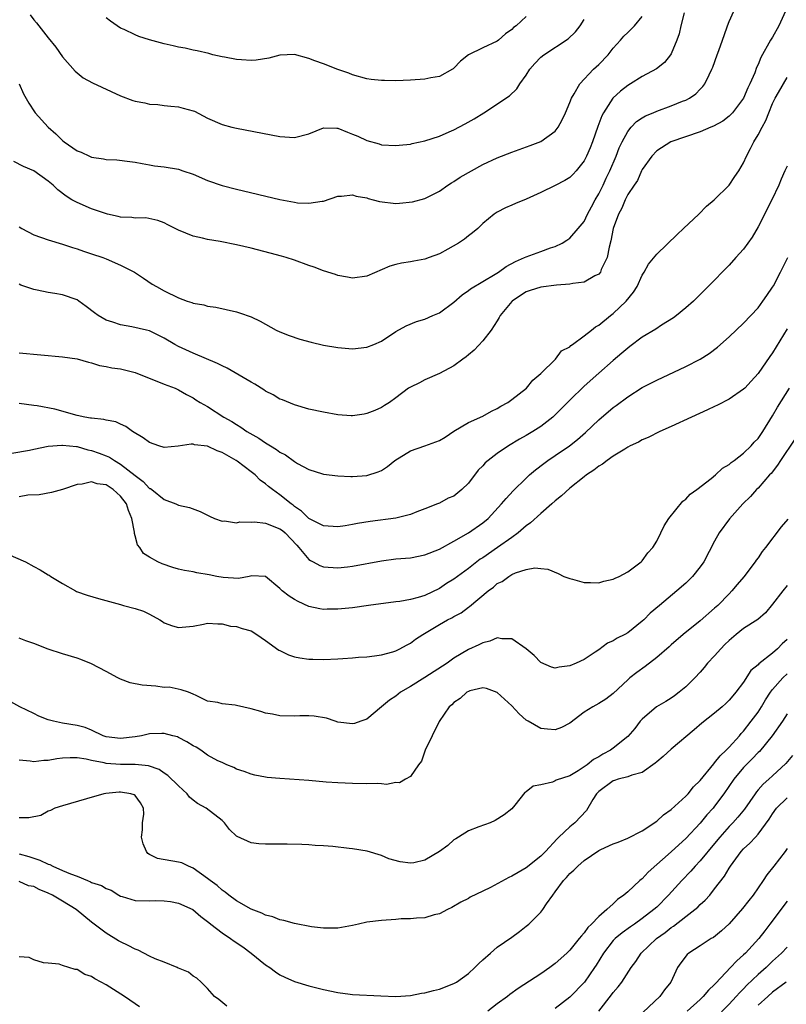
# Model space of a CAD drawing. Units: inches. Extents: x 2646000 to 2649000, y 1554000 to 1557000.
# Drawn here: x 2646093 to 2646199, y 1554544 to 1554680 of the extents above; entities that cross this region are included whole.
import ezdxf

# ---------------------------------------------------------------- set-up
doc = ezdxf.new("R2010")
doc.units = ezdxf.units.IN
doc.header["$MEASUREMENT"] = 0
doc.layers.add('LD26461554_2ft', color=241, linetype='Continuous')

msp = doc.modelspace()

# ---------------------------------------------------------------- linework, layer by layer
at = {"layer": 'LD26461554_2ft'}
for points, elevation in [([(2646093, 1554651.23), (2646093.37, 1554651), (2646095, 1554650.16), (2646097, 1554649.45), (2646099, 1554648.85), (2646100.38, 1554648.38), (2646101, 1554648.2), (2646101.88, 1554647.88), (2646103, 1554647.52), (2646104.56, 1554647), (2646105, 1554646.82), (2646107, 1554645.95), (2646108.91, 1554645), (2646110.15, 1554644.15), (2646111.36, 1554643.36), (2646111.94, 1554643), (2646113, 1554642.44), (2646115, 1554641.44), (2646116.19, 1554641), (2646116.81, 1554640.81), (2646117, 1554640.72), (2646118.48, 1554640.48), (2646119, 1554640.29), (2646120.15, 1554640.15), (2646123, 1554639.52), (2646123.4, 1554639.4), (2646125, 1554638.83), (2646126.25, 1554638.25), (2646127, 1554637.8), (2646128.48, 1554637), (2646129, 1554636.74), (2646130.25, 1554636.25), (2646131.75, 1554635.75), (2646133.31, 1554635.31), (2646135, 1554634.93), (2646137, 1554634.58), (2646139, 1554634.41), (2646141, 1554634.63), (2646141.97, 1554635), (2646143, 1554635.46), (2646145, 1554636.81), (2646146.41, 1554637.59), (2646147.83, 1554638.17), (2646149, 1554638.51), (2646150.09, 1554639), (2646151, 1554639.39), (2646153, 1554640.84), (2646154.15, 1554641.85), (2646155, 1554642.45), (2646155.3, 1554642.7), (2646157, 1554643.72), (2646158.72, 1554644.72), (2646159.15, 1554645), (2646160.22, 1554645.79), (2646161.52, 1554646.48), (2646162.75, 1554647), (2646163, 1554647.13), (2646165, 1554647.84), (2646166.36, 1554648.36), (2646167, 1554648.56), (2646167.93, 1554649), (2646168.59, 1554649.41), (2646169, 1554649.7), (2646170.17, 1554651), (2646171, 1554651.99), (2646171.45, 1554653), (2646172, 1554654), (2646172.51, 1554655), (2646173, 1554655.8), (2646173.6, 1554657), (2646174.04, 1554657.96), (2646174.55, 1554659), (2646175.41, 1554661), (2646175.84, 1554662.16), (2646176.24, 1554663), (2646177, 1554664.39), (2646177.49, 1554665), (2646178.21, 1554665.79), (2646179, 1554666.3), (2646179.44, 1554666.56), (2646180.51, 1554667), (2646181, 1554667.22), (2646183, 1554667.95), (2646184.58, 1554668.58), (2646185, 1554668.73), (2646185.53, 1554669), (2646186.41, 1554669.59), (2646187, 1554670.24), (2646187.39, 1554670.61), (2646187.66, 1554671), (2646188.22, 1554672.22), (2646188.62, 1554673), (2646188.73, 1554673.27), (2646189.34, 1554675), (2646189.58, 1554675.58), (2646190.07, 1554677), (2646190.7, 1554678.7), (2646190.78, 1554679), (2646191, 1554679.61), (2646191.67, 1554681)], 8206), ([(2646198.78, 1554681), (2646197.87, 1554679), (2646197, 1554677.45), (2646196.73, 1554677), (2646195.39, 1554674.61), (2646195, 1554673.67), (2646194.77, 1554673.23), (2646194.53, 1554672.53), (2646193.86, 1554671), (2646193.58, 1554670.42), (2646192.96, 1554669), (2646191.46, 1554667), (2646191.25, 1554666.75), (2646191, 1554666.53), (2646190.14, 1554665.86), (2646188.85, 1554665.15), (2646188.45, 1554665), (2646187, 1554664.38), (2646182.94, 1554663), (2646181, 1554661.72), (2646180.32, 1554661), (2646179, 1554659.17), (2646178.92, 1554659), (2646178.35, 1554657.65), (2646177.87, 1554657), (2646177, 1554655.7), (2646176.66, 1554655), (2646176.19, 1554653.81), (2646175.73, 1554653), (2646175, 1554651), (2646174.69, 1554649.31), (2646174.44, 1554648.44), (2646174.14, 1554647), (2646173.35, 1554645.35), (2646173.23, 1554645), (2646173, 1554644.72), (2646172.48, 1554644.48), (2646171, 1554643.63), (2646169.43, 1554643.43), (2646169, 1554643.32), (2646167.19, 1554643.19), (2646165, 1554642.92), (2646163.54, 1554642.46), (2646163, 1554642.27), (2646162.22, 1554641.78), (2646161.04, 1554641), (2646161, 1554640.96), (2646159.37, 1554639), (2646159.26, 1554638.74), (2646159, 1554638.29), (2646158.16, 1554637), (2646157, 1554635.5), (2646155.79, 1554634.21), (2646155, 1554633.6), (2646154.69, 1554633.31), (2646154.25, 1554633), (2646153, 1554632.07), (2646151, 1554631), (2646149, 1554630.11), (2646148.26, 1554629.74), (2646147, 1554629.14), (2646146.76, 1554629), (2646145, 1554627.64), (2646144.11, 1554627), (2646143.43, 1554626.57), (2646143, 1554626.33), (2646142.1, 1554625.9), (2646141, 1554625.47), (2646140.61, 1554625.39), (2646139, 1554625.15), (2646138.84, 1554625.16), (2646137, 1554625.3), (2646135, 1554625.66), (2646133, 1554626.1), (2646131, 1554626.66), (2646129.36, 1554627.36), (2646129, 1554627.48), (2646128.05, 1554628.05), (2646127, 1554628.58), (2646126.75, 1554628.75), (2646125.53, 1554629.53), (2646125, 1554629.8), (2646121.73, 1554631.73), (2646121, 1554632.05), (2646120.39, 1554632.39), (2646117, 1554633.81), (2646115.5, 1554634.5), (2646115, 1554634.72), (2646114.47, 1554635), (2646113, 1554635.87), (2646112.26, 1554636.26), (2646111, 1554636.88), (2646110.56, 1554637), (2646108.53, 1554637.47), (2646107, 1554637.71), (2646105.91, 1554638.09), (2646105, 1554638.35), (2646103.91, 1554639), (2646103.38, 1554639.38), (2646102.25, 1554640.25), (2646101.24, 1554641), (2646101, 1554641.16), (2646099, 1554641.87), (2646097.94, 1554642.06), (2646097, 1554642.18), (2646095.48, 1554642.52), (2646095, 1554642.58), (2646093.22, 1554643.22), (2646093, 1554643.35)], 8208), ([(2646184.8, 1554680.8), (2646184.34, 1554679), (2646184.1, 1554677.9), (2646183.77, 1554677), (2646183, 1554675.13), (2646182.92, 1554675), (2646182.08, 1554673.92), (2646180.95, 1554673.05), (2646179, 1554672.02), (2646177.39, 1554671), (2646177, 1554670.77), (2646176.01, 1554669.99), (2646174.96, 1554669), (2646173.67, 1554667), (2646173.43, 1554666.57), (2646172.89, 1554665.11), (2646172.14, 1554663), (2646171.82, 1554662.18), (2646171.32, 1554661), (2646171, 1554660.36), (2646169.89, 1554659), (2646169.46, 1554658.54), (2646169, 1554658.08), (2646168.33, 1554657.67), (2646167, 1554656.95), (2646165, 1554655.99), (2646163, 1554655.06), (2646161.52, 1554654.48), (2646161, 1554654.22), (2646160.12, 1554653.88), (2646159, 1554653.27), (2646158.58, 1554653), (2646157, 1554651.7), (2646156.29, 1554651), (2646155.58, 1554650.42), (2646155, 1554650.02), (2646154.46, 1554649.54), (2646153.65, 1554649), (2646152.17, 1554648.17), (2646151, 1554647.54), (2646149.58, 1554647), (2646149, 1554646.77), (2646147.48, 1554646.52), (2646147, 1554646.42), (2646145.77, 1554646.23), (2646145, 1554646.06), (2646144.18, 1554645.82), (2646141, 1554644.45), (2646139, 1554644.16), (2646138.3, 1554644.3), (2646137, 1554644.52), (2646136.65, 1554644.65), (2646135, 1554645.19), (2646133.7, 1554645.7), (2646133, 1554645.93), (2646131, 1554646.63), (2646129.87, 1554647), (2646129.2, 1554647.2), (2646127.63, 1554647.63), (2646125, 1554648.3), (2646123, 1554648.78), (2646120.76, 1554649.23), (2646119, 1554649.5), (2646118.3, 1554649.7), (2646117, 1554649.96), (2646115, 1554650.81), (2646113.53, 1554651.53), (2646113, 1554651.81), (2646112.14, 1554652.14), (2646110.48, 1554652.48), (2646109, 1554652.44), (2646108.53, 1554652.53), (2646107, 1554652.59), (2646106.68, 1554652.68), (2646105.18, 1554653), (2646104.93, 1554653.07), (2646103, 1554653.75), (2646101, 1554654.6), (2646100.28, 1554655), (2646099.49, 1554655.49), (2646098.34, 1554656.34), (2646097.69, 1554657), (2646097, 1554657.57), (2646095, 1554658.98), (2646093.59, 1554659.59), (2646092.27, 1554660.27)], 8204), ([(2646092.99, 1554671), (2646093.6, 1554669.6), (2646094.31, 1554668.31), (2646095.11, 1554667.11), (2646095.2, 1554667), (2646097.01, 1554665), (2646098.08, 1554664.08), (2646099, 1554663.17), (2646099.19, 1554663), (2646101, 1554661.74), (2646101.54, 1554661.54), (2646102.69, 1554661), (2646103, 1554660.88), (2646104.63, 1554660.63), (2646105, 1554660.56), (2646106.48, 1554660.48), (2646108.28, 1554660.28), (2646109, 1554660.17), (2646109.98, 1554659.98), (2646111, 1554659.83), (2646111.68, 1554659.69), (2646113, 1554659.55), (2646115, 1554659.19), (2646115.61, 1554659), (2646117, 1554658.5), (2646119, 1554657.65), (2646121, 1554656.98), (2646123, 1554656.45), (2646129, 1554655.01), (2646131, 1554654.64), (2646131.42, 1554654.58), (2646133, 1554654.5), (2646134.8, 1554654.8), (2646135, 1554654.81), (2646137, 1554655.47), (2646137.48, 1554655.48), (2646139, 1554655.67), (2646139.5, 1554655.5), (2646141, 1554655.24), (2646141.18, 1554655.18), (2646141.84, 1554655), (2646142.73, 1554654.73), (2646145, 1554654.48), (2646145.5, 1554654.5), (2646147.3, 1554654.7), (2646149, 1554655.17), (2646151, 1554656.19), (2646152.15, 1554657), (2646152.67, 1554657.33), (2646153, 1554657.49), (2646153.89, 1554658.11), (2646157, 1554659.84), (2646159, 1554660.76), (2646161, 1554661.55), (2646163.54, 1554662.46), (2646165, 1554663.03), (2646167, 1554664.48), (2646167.41, 1554665), (2646167.96, 1554666.04), (2646168.39, 1554667), (2646169, 1554668.4), (2646169.22, 1554669), (2646169.61, 1554669.61), (2646170.39, 1554671), (2646172.29, 1554673), (2646173, 1554673.68), (2646174.3, 1554675), (2646175, 1554675.9), (2646176.01, 1554677), (2646176.45, 1554677.55), (2646177, 1554678.1), (2646177.95, 1554679), (2646179, 1554680.29)], 8202), ([(2646094.5, 1554680.5), (2646095, 1554679.84), (2646095.41, 1554679.41), (2646097, 1554677.33), (2646098.05, 1554676.05), (2646099, 1554674.72), (2646100.73, 1554672.73), (2646101, 1554672.49), (2646101.83, 1554671.83), (2646103.12, 1554671.12), (2646107, 1554669.34), (2646108.68, 1554668.68), (2646109, 1554668.59), (2646110.35, 1554668.35), (2646111, 1554668.18), (2646112.13, 1554668.13), (2646113, 1554668), (2646113.92, 1554667.92), (2646115, 1554667.8), (2646115.65, 1554667.65), (2646117, 1554667.27), (2646117.2, 1554667.2), (2646119, 1554666.27), (2646121, 1554665.37), (2646122.34, 1554665), (2646123, 1554664.85), (2646129, 1554663.72), (2646131, 1554663.57), (2646133, 1554664.08), (2646135, 1554664.92), (2646136.86, 1554664.86), (2646137, 1554664.88), (2646138.3, 1554664.3), (2646139, 1554664.06), (2646139.75, 1554663.75), (2646141, 1554663.15), (2646142.69, 1554662.69), (2646143, 1554662.58), (2646145, 1554662.46), (2646145.47, 1554662.53), (2646147, 1554662.68), (2646147.25, 1554662.75), (2646149, 1554663.12), (2646151, 1554663.76), (2646152.35, 1554664.35), (2646153, 1554664.64), (2646154.54, 1554665.46), (2646155.82, 1554666.18), (2646157.13, 1554667), (2646160.67, 1554669.33), (2646161.7, 1554670.3), (2646162.11, 1554671), (2646163, 1554672.21), (2646163.49, 1554673), (2646164.2, 1554673.8), (2646165, 1554674.65), (2646165.43, 1554675), (2646168.79, 1554677.21), (2646169.81, 1554678.19), (2646170.45, 1554679), (2646171, 1554679.85)], 8200), ([(2646163, 1554680.29), (2646161.61, 1554679), (2646161.24, 1554678.76), (2646161, 1554678.49), (2646160.11, 1554677.89), (2646159.14, 1554677), (2646159, 1554676.9), (2646157, 1554675.96), (2646155.01, 1554674.99), (2646153.9, 1554674.1), (2646153, 1554673.14), (2646152.92, 1554673.08), (2646152.81, 1554673), (2646151, 1554672.02), (2646149.8, 1554671.8), (2646149, 1554671.63), (2646147, 1554671.5), (2646145, 1554671.42), (2646143.43, 1554671.43), (2646143, 1554671.45), (2646141.59, 1554671.59), (2646141, 1554671.69), (2646139, 1554672.24), (2646138.48, 1554672.48), (2646137, 1554672.95), (2646135, 1554673.75), (2646133.82, 1554674.18), (2646133, 1554674.51), (2646131, 1554675.04), (2646129, 1554674.94), (2646127.46, 1554674.54), (2646125.72, 1554674.28), (2646125, 1554674.22), (2646123.7, 1554674.3), (2646123, 1554674.33), (2646121.35, 1554674.65), (2646121, 1554674.7), (2646119.73, 1554675), (2646119.16, 1554675.16), (2646117.56, 1554675.56), (2646117, 1554675.65), (2646115.91, 1554675.91), (2646115, 1554676.06), (2646114.26, 1554676.26), (2646113, 1554676.52), (2646111, 1554677.08), (2646109.53, 1554677.53), (2646109, 1554677.77), (2646107.51, 1554678.49), (2646107, 1554678.69), (2646106.52, 1554679), (2646105.62, 1554679.62), (2646105, 1554680.12)], 8198), ([(2646093, 1554633.84), (2646099, 1554633.31), (2646101, 1554633.01), (2646102.55, 1554632.55), (2646103, 1554632.46), (2646104.1, 1554632.1), (2646105, 1554631.99), (2646105.79, 1554631.79), (2646107, 1554631.65), (2646109, 1554631.14), (2646113, 1554629.55), (2646114.53, 1554629), (2646115, 1554628.77), (2646116.09, 1554628.09), (2646117, 1554627.65), (2646117.38, 1554627.38), (2646118, 1554627), (2646119, 1554626.44), (2646121.25, 1554625), (2646122.37, 1554624.37), (2646123, 1554623.95), (2646123.6, 1554623.6), (2646124.44, 1554623), (2646126.08, 1554622.08), (2646127, 1554621.45), (2646127.69, 1554621), (2646128.51, 1554620.51), (2646129, 1554620.15), (2646129.76, 1554619.76), (2646131, 1554618.84), (2646131.4, 1554618.6), (2646133, 1554617.75), (2646134.85, 1554617.15), (2646135, 1554617.12), (2646137, 1554616.88), (2646138.79, 1554616.79), (2646139, 1554616.8), (2646141, 1554616.94), (2646142.56, 1554617.44), (2646143, 1554617.61), (2646143.83, 1554618.17), (2646144.84, 1554619), (2646147, 1554620.35), (2646149, 1554621), (2646151, 1554621.74), (2646151.8, 1554622.2), (2646153, 1554623.03), (2646155, 1554624.23), (2646157, 1554625.13), (2646158.21, 1554625.79), (2646159, 1554626.18), (2646159.5, 1554626.5), (2646160.43, 1554627), (2646161, 1554627.4), (2646163.01, 1554629), (2646163.92, 1554630.08), (2646164.99, 1554631), (2646167.01, 1554633), (2646167.87, 1554634.13), (2646169, 1554634.68), (2646169.15, 1554634.85), (2646169.38, 1554635), (2646171, 1554636.22), (2646171.98, 1554637), (2646172.53, 1554637.47), (2646173, 1554637.69), (2646174.62, 1554639), (2646175, 1554639.29), (2646176.78, 1554641), (2646177.78, 1554642.22), (2646178.29, 1554643), (2646179, 1554644.59), (2646179.26, 1554645), (2646179.88, 1554646.12), (2646181, 1554647.49), (2646183.82, 1554650.18), (2646184.72, 1554651), (2646186.82, 1554653), (2646187.88, 1554654.12), (2646188.93, 1554655), (2646191, 1554657.02), (2646191.79, 1554658.21), (2646192.35, 1554659), (2646193, 1554660.08), (2646193.38, 1554661), (2646193.94, 1554662.06), (2646194.39, 1554663), (2646195, 1554663.97), (2646195.55, 1554665), (2646196.08, 1554665.92), (2646196.47, 1554667), (2646197, 1554668.26), (2646197.36, 1554669), (2646197.8, 1554669.8), (2646199, 1554671.87)], 8210), ([(2646199, 1554659.64), (2646198.7, 1554659), (2646198.17, 1554657.83), (2646197.84, 1554657), (2646196.91, 1554655), (2646195, 1554651.27), (2646194.16, 1554649.84), (2646193, 1554648.19), (2646191.94, 1554647), (2646191, 1554645.98), (2646188.09, 1554643), (2646186.06, 1554641), (2646185, 1554640.05), (2646183.73, 1554639), (2646183.32, 1554638.68), (2646181.67, 1554637.67), (2646180.86, 1554637.14), (2646179, 1554636), (2646177.29, 1554634.71), (2646177, 1554634.52), (2646176.19, 1554633.81), (2646175, 1554632.82), (2646173, 1554631.06), (2646171, 1554629.26), (2646169, 1554627.33), (2646167, 1554625.3), (2646166.68, 1554625), (2646165, 1554623.71), (2646163.91, 1554623), (2646163, 1554622.46), (2646162.07, 1554621.93), (2646160.53, 1554621), (2646159, 1554619.95), (2646157.72, 1554619), (2646157.34, 1554618.66), (2646157, 1554618.28), (2646156.34, 1554617.66), (2646155, 1554615.89), (2646154.11, 1554615), (2646153, 1554614.09), (2646152.22, 1554613.78), (2646151, 1554613.11), (2646150.76, 1554613), (2646149, 1554612.31), (2646147.91, 1554611.91), (2646147, 1554611.54), (2646145, 1554611.04), (2646141.44, 1554610.56), (2646139.72, 1554610.28), (2646139, 1554610.14), (2646138, 1554610), (2646137, 1554609.84), (2646135, 1554609.98), (2646133, 1554611), (2646131.98, 1554611.98), (2646131, 1554612.65), (2646130.81, 1554612.81), (2646130.52, 1554613), (2646129, 1554614.26), (2646127.95, 1554615), (2646127.41, 1554615.41), (2646127, 1554615.77), (2646126.28, 1554616.28), (2646125.59, 1554617), (2646125, 1554617.43), (2646123.1, 1554618.9), (2646122.97, 1554619), (2646121, 1554620.12), (2646120.35, 1554620.35), (2646119, 1554620.96), (2646117.18, 1554621.18), (2646117, 1554621.23), (2646116.76, 1554621.24), (2646114.95, 1554620.96), (2646113, 1554620.79), (2646112.28, 1554621), (2646111, 1554621.46), (2646110.12, 1554622.12), (2646108.62, 1554623), (2646107.7, 1554623.7), (2646107, 1554624.01), (2646106.34, 1554624.34), (2646105, 1554624.55), (2646104.67, 1554624.67), (2646103, 1554624.82), (2646102.86, 1554624.86), (2646102.08, 1554625), (2646101, 1554625.23), (2646097.93, 1554626.07), (2646095.46, 1554626.54), (2646095, 1554626.57), (2646093, 1554626.86)], 8212), ([(2646091.99, 1554619.99), (2646094.4, 1554620.4), (2646095, 1554620.54), (2646097, 1554620.96), (2646098.87, 1554621.13), (2646099, 1554621.13), (2646100.91, 1554620.91), (2646101, 1554620.91), (2646102.48, 1554620.48), (2646103, 1554620.39), (2646104.02, 1554620.02), (2646105, 1554619.64), (2646105.45, 1554619.45), (2646106.14, 1554619), (2646107, 1554618.51), (2646109, 1554616.92), (2646110.12, 1554616.12), (2646111, 1554615.15), (2646111.11, 1554615.11), (2646111.29, 1554615), (2646113, 1554613.63), (2646114.63, 1554613), (2646115, 1554612.83), (2646116.5, 1554612.5), (2646117.97, 1554611.97), (2646119, 1554611.46), (2646119.29, 1554611.29), (2646119.94, 1554611), (2646121, 1554610.63), (2646121.33, 1554610.67), (2646123, 1554610.39), (2646123.46, 1554610.54), (2646125, 1554610.47), (2646125.48, 1554610.52), (2646127, 1554610.36), (2646129, 1554609.58), (2646129.35, 1554609.34), (2646129.73, 1554609), (2646131.32, 1554607.32), (2646131.61, 1554607), (2646133, 1554605.32), (2646133.19, 1554605.19), (2646133.58, 1554605), (2646134.5, 1554604.5), (2646135, 1554604.32), (2646137, 1554604.16), (2646138.34, 1554604.34), (2646139, 1554604.41), (2646143, 1554605.15), (2646145, 1554605.4), (2646147, 1554605.58), (2646149, 1554605.96), (2646151, 1554606.76), (2646153, 1554607.84), (2646155.03, 1554609), (2646157, 1554610.38), (2646157.75, 1554611), (2646159.59, 1554613), (2646160.23, 1554613.77), (2646161.19, 1554614.81), (2646163, 1554616.58), (2646163.45, 1554617), (2646164.29, 1554617.71), (2646165.41, 1554618.59), (2646165.96, 1554619), (2646167, 1554619.68), (2646168.96, 1554621.04), (2646170.09, 1554621.91), (2646171.15, 1554622.85), (2646173, 1554624.59), (2646175, 1554626.3), (2646175.41, 1554626.59), (2646177, 1554627.8), (2646179, 1554629.06), (2646180.29, 1554629.71), (2646181, 1554630.1), (2646185, 1554631.96), (2646187, 1554632.99), (2646188.23, 1554633.77), (2646189.37, 1554634.63), (2646191, 1554636.05), (2646193, 1554637.94), (2646195, 1554640.08), (2646195.67, 1554641), (2646196.21, 1554641.79), (2646197, 1554642.91), (2646197.11, 1554643.11), (2646198.1, 1554645), (2646199.09, 1554647)], 8214), ([(2646199, 1554637.16), (2646197, 1554633.88), (2646196.63, 1554633.37), (2646195, 1554631), (2646194.05, 1554629.95), (2646193.16, 1554629), (2646193, 1554628.84), (2646191, 1554627.46), (2646189.38, 1554626.62), (2646189, 1554626.45), (2646188.02, 1554625.98), (2646185.81, 1554625), (2646183, 1554623.7), (2646181.43, 1554623), (2646179.82, 1554622.18), (2646179, 1554621.84), (2646178.47, 1554621.53), (2646177.35, 1554621), (2646177, 1554620.82), (2646176.58, 1554620.58), (2646175, 1554619.59), (2646174.18, 1554619), (2646173.53, 1554618.47), (2646173, 1554618.21), (2646172.33, 1554617.67), (2646171.33, 1554617), (2646171, 1554616.76), (2646169, 1554615.16), (2646167.86, 1554614.14), (2646167, 1554613.43), (2646166.53, 1554613), (2646165, 1554611.67), (2646163.6, 1554610.4), (2646163, 1554609.96), (2646161.87, 1554609), (2646161, 1554608.37), (2646159.02, 1554606.98), (2646157, 1554605.58), (2646156.64, 1554605.36), (2646155, 1554604.09), (2646153.49, 1554603), (2646153, 1554602.63), (2646151.99, 1554602.01), (2646151, 1554601.34), (2646149, 1554600.38), (2646148.09, 1554600.09), (2646147, 1554599.8), (2646145.55, 1554599.55), (2646145, 1554599.48), (2646141.23, 1554599), (2646139, 1554598.68), (2646137, 1554598.46), (2646135.53, 1554598.47), (2646135, 1554598.45), (2646134.52, 1554598.52), (2646133, 1554598.86), (2646131.51, 1554599.51), (2646131, 1554599.8), (2646130.27, 1554600.27), (2646129.32, 1554601), (2646129, 1554601.32), (2646127, 1554603), (2646125.09, 1554603.09), (2646124.73, 1554603), (2646123.28, 1554602.72), (2646121.16, 1554602.84), (2646120.26, 1554603), (2646119.22, 1554603.22), (2646117.51, 1554603.51), (2646117, 1554603.62), (2646115.82, 1554603.82), (2646115, 1554603.99), (2646114.23, 1554604.23), (2646112.72, 1554604.72), (2646112.13, 1554605), (2646111, 1554605.65), (2646110.17, 1554606.17), (2646109.63, 1554607), (2646109.35, 1554607.35), (2646109, 1554608.61), (2646108.9, 1554608.9), (2646108.9, 1554609.1), (2646108.53, 1554611), (2646108.09, 1554612.09), (2646107.8, 1554613), (2646107, 1554614.07), (2646105.95, 1554615), (2646105, 1554615.63), (2646103.77, 1554615.77), (2646103, 1554616.07), (2646101.71, 1554615.71), (2646101, 1554615.7), (2646099, 1554614.98), (2646097.44, 1554614.56), (2646095.75, 1554614.25), (2646094.2, 1554614.2), (2646093, 1554613.97)], 8216), ([(2646089.27, 1554607), (2646093.85, 1554605), (2646095, 1554604.36), (2646095.9, 1554603.9), (2646097, 1554603.22), (2646097.15, 1554603.15), (2646097.35, 1554603), (2646099, 1554602.01), (2646100.75, 1554601), (2646100.92, 1554600.92), (2646102.4, 1554600.4), (2646103.93, 1554599.93), (2646107, 1554599.1), (2646107.41, 1554599), (2646109, 1554598.55), (2646110.18, 1554598.18), (2646111, 1554597.78), (2646112.4, 1554597), (2646112.77, 1554596.77), (2646113, 1554596.61), (2646114.17, 1554596.17), (2646115, 1554595.94), (2646117, 1554596.15), (2646118.42, 1554596.42), (2646119, 1554596.52), (2646120.43, 1554596.43), (2646121, 1554596.43), (2646122.15, 1554596.15), (2646123, 1554596.08), (2646123.8, 1554595.8), (2646125, 1554595.48), (2646125.8, 1554595), (2646127, 1554594.16), (2646128.83, 1554592.83), (2646129, 1554592.76), (2646130.17, 1554592.17), (2646131, 1554591.91), (2646131.75, 1554591.75), (2646133, 1554591.57), (2646133.55, 1554591.55), (2646135, 1554591.53), (2646137, 1554591.62), (2646137.68, 1554591.68), (2646139, 1554591.77), (2646139.85, 1554591.85), (2646141, 1554591.91), (2646142.05, 1554592.05), (2646143, 1554592.15), (2646144.58, 1554592.58), (2646145, 1554592.71), (2646145.55, 1554593), (2646146.48, 1554593.52), (2646147, 1554593.76), (2646147.69, 1554594.31), (2646148.71, 1554595), (2646149.39, 1554595.39), (2646151, 1554596.37), (2646152.13, 1554597), (2646152.71, 1554597.29), (2646153, 1554597.47), (2646154.01, 1554597.99), (2646155, 1554598.75), (2646155.16, 1554598.84), (2646157.74, 1554601), (2646158.48, 1554601.52), (2646159, 1554602.02), (2646159.69, 1554602.31), (2646160.57, 1554603), (2646161, 1554603.26), (2646161.51, 1554603.51), (2646163, 1554603.93), (2646164.2, 1554604.2), (2646165, 1554604.1), (2646165.98, 1554603.98), (2646167.41, 1554603.41), (2646168.16, 1554603), (2646169, 1554602.69), (2646169.4, 1554602.6), (2646171, 1554602.15), (2646171.84, 1554602.16), (2646173, 1554602.13), (2646173.68, 1554602.32), (2646175, 1554602.62), (2646175.25, 1554602.75), (2646175.83, 1554603), (2646177, 1554603.63), (2646178.84, 1554605), (2646179, 1554605.16), (2646179.77, 1554606.23), (2646180.48, 1554607), (2646181, 1554607.84), (2646181.58, 1554609), (2646182.03, 1554609.97), (2646182.69, 1554611), (2646184.6, 1554613.4), (2646185, 1554613.66), (2646185.64, 1554614.36), (2646186.53, 1554615), (2646188.53, 1554616.53), (2646189.11, 1554617), (2646190.06, 1554617.94), (2646191, 1554618.46), (2646191.28, 1554618.72), (2646191.69, 1554619), (2646193, 1554620.01), (2646194.04, 1554621), (2646194.47, 1554621.53), (2646195, 1554622.03), (2646195.65, 1554623), (2646197, 1554625.17), (2646197.66, 1554626.34), (2646199.34, 1554629)], 8218), ([(2646200.07, 1554621.93), (2646198.07, 1554619), (2646197.67, 1554618.33), (2646196.79, 1554617.21), (2646196.57, 1554617), (2646195, 1554615.2), (2646194.79, 1554615), (2646193.96, 1554614.04), (2646192.9, 1554613), (2646191.07, 1554610.93), (2646189.64, 1554609), (2646189, 1554607.86), (2646187.51, 1554605), (2646187, 1554604.32), (2646185.94, 1554603), (2646185.47, 1554602.53), (2646185, 1554602.08), (2646183.78, 1554601), (2646181.39, 1554599), (2646180.1, 1554597.9), (2646179.22, 1554597), (2646179, 1554596.8), (2646177, 1554595.23), (2646176.61, 1554595), (2646175.54, 1554594.46), (2646175, 1554594.1), (2646174.23, 1554593.77), (2646173, 1554592.85), (2646172.52, 1554592.52), (2646171, 1554591.54), (2646169.87, 1554591), (2646169, 1554590.63), (2646167.52, 1554590.48), (2646167, 1554590.32), (2646166.46, 1554590.46), (2646165, 1554591.11), (2646164.07, 1554592.07), (2646162.99, 1554592.99), (2646161, 1554594.37), (2646159.63, 1554594.37), (2646159, 1554594.5), (2646157.96, 1554594.04), (2646157, 1554593.83), (2646156.46, 1554593.54), (2646155, 1554592.89), (2646153, 1554591.69), (2646152.09, 1554591), (2646149, 1554589.02), (2646147, 1554587.79), (2646145.64, 1554587), (2646145, 1554586.48), (2646144.11, 1554585.89), (2646143.01, 1554585), (2646141, 1554583.31), (2646140.17, 1554583), (2646139.3, 1554582.7), (2646139, 1554582.64), (2646137, 1554582.89), (2646136.61, 1554583), (2646135.41, 1554583.41), (2646133.7, 1554583.7), (2646133, 1554583.74), (2646131.74, 1554583.74), (2646131, 1554583.72), (2646129, 1554583.77), (2646127.97, 1554583.97), (2646127, 1554584.13), (2646126.35, 1554584.35), (2646125, 1554584.7), (2646123, 1554585.16), (2646122.8, 1554585.2), (2646121, 1554585.39), (2646120.41, 1554585.59), (2646119, 1554585.77), (2646117.43, 1554586.57), (2646117, 1554586.75), (2646116.36, 1554587), (2646115.35, 1554587.35), (2646113.71, 1554587.71), (2646113, 1554587.68), (2646111.84, 1554587.84), (2646109.97, 1554587.97), (2646108.31, 1554588.31), (2646107, 1554588.79), (2646106.6, 1554589), (2646105, 1554589.89), (2646103, 1554590.94), (2646101.53, 1554591.53), (2646101, 1554591.71), (2646099, 1554592.3), (2646097, 1554592.96), (2646095, 1554593.75), (2646093.91, 1554594.09), (2646093, 1554594.45)], 8220), ([(2646199.08, 1554610.92), (2646198.17, 1554609.82), (2646196.02, 1554607), (2646195.58, 1554606.42), (2646195, 1554605.58), (2646194.75, 1554605.25), (2646194.58, 1554605), (2646193.04, 1554602.96), (2646192.13, 1554601.87), (2646191.39, 1554601), (2646191, 1554600.58), (2646189.42, 1554599), (2646189, 1554598.61), (2646187, 1554596.87), (2646184.67, 1554595), (2646183, 1554593.55), (2646182.72, 1554593.28), (2646181, 1554591.78), (2646179.42, 1554590.58), (2646178.25, 1554589.75), (2646177.31, 1554589), (2646177, 1554588.74), (2646175, 1554586.85), (2646173.96, 1554586.04), (2646173, 1554585.43), (2646172.2, 1554585), (2646171, 1554584.25), (2646169, 1554582.74), (2646167.86, 1554582.14), (2646167, 1554581.83), (2646165.93, 1554581.93), (2646165, 1554582), (2646163.27, 1554583), (2646163, 1554583.17), (2646162.02, 1554584.02), (2646161, 1554585.11), (2646159, 1554586.98), (2646157.52, 1554587.52), (2646157, 1554587.61), (2646155.19, 1554587.19), (2646155, 1554587.12), (2646154.78, 1554587), (2646153.85, 1554586.15), (2646153, 1554585.57), (2646152.72, 1554585.28), (2646152.36, 1554585), (2646150.97, 1554582.97), (2646149.02, 1554579.02), (2646148.52, 1554577.48), (2646148.1, 1554577), (2646147, 1554575.39), (2646146.32, 1554575), (2646145.51, 1554574.49), (2646145, 1554574.57), (2646143.71, 1554574.29), (2646143, 1554574.38), (2646142.4, 1554574.4), (2646141, 1554574.35), (2646139, 1554574.39), (2646137, 1554574.5), (2646135.39, 1554574.61), (2646133, 1554574.81), (2646129, 1554575.09), (2646127.24, 1554575.24), (2646127, 1554575.28), (2646125.55, 1554575.55), (2646125, 1554575.69), (2646124.06, 1554576.06), (2646123, 1554576.41), (2646122.63, 1554576.63), (2646121.68, 1554577), (2646121, 1554577.29), (2646120.44, 1554577.56), (2646119, 1554578.33), (2646118.09, 1554579), (2646117.41, 1554579.41), (2646117, 1554579.6), (2646116.14, 1554580.14), (2646115, 1554580.75), (2646114.83, 1554580.83), (2646114.23, 1554581), (2646113, 1554581.32), (2646112.67, 1554581.33), (2646111, 1554581.27), (2646109.87, 1554581), (2646109, 1554580.83), (2646107, 1554580.61), (2646105, 1554580.87), (2646104.6, 1554581), (2646103, 1554581.75), (2646102.12, 1554582.12), (2646101, 1554582.41), (2646099, 1554582.76), (2646097.74, 1554583), (2646097, 1554583.21), (2646095.72, 1554583.72), (2646095, 1554584.05), (2646093.09, 1554585), (2646091, 1554586.15)], 8222), ([(2646199, 1554601.73), (2646198.4, 1554601), (2646197, 1554599.16), (2646196.01, 1554597.99), (2646194.97, 1554597.03), (2646193, 1554595.8), (2646191.97, 1554595), (2646191, 1554594.17), (2646190.41, 1554593.59), (2646189.85, 1554593), (2646189, 1554592.01), (2646188.03, 1554591), (2646187.57, 1554590.43), (2646187, 1554589.78), (2646186.25, 1554589), (2646185, 1554587.75), (2646184.12, 1554587), (2646183.48, 1554586.52), (2646183, 1554586.18), (2646182.27, 1554585.73), (2646180.99, 1554585), (2646179, 1554583.31), (2646178.73, 1554583), (2646177.98, 1554582.02), (2646177, 1554580.91), (2646175, 1554579.29), (2646174.6, 1554579), (2646173.55, 1554578.45), (2646173, 1554578.11), (2646172.28, 1554577.72), (2646171.42, 1554577), (2646171, 1554576.7), (2646170.15, 1554576.15), (2646169, 1554575.48), (2646167.14, 1554574.86), (2646167, 1554574.78), (2646166.61, 1554574.61), (2646165, 1554574.23), (2646163.95, 1554574.05), (2646163, 1554573.24), (2646162.82, 1554573.18), (2646161.44, 1554571.44), (2646161, 1554570.92), (2646159.93, 1554570.07), (2646158.72, 1554569.29), (2646158.02, 1554569), (2646156.45, 1554568.45), (2646155, 1554567.89), (2646153.65, 1554567), (2646153.25, 1554566.75), (2646153, 1554566.63), (2646152.15, 1554565.85), (2646151.01, 1554565), (2646149, 1554563.82), (2646147.48, 1554563.48), (2646147, 1554563.4), (2646145.58, 1554563.58), (2646144.03, 1554564.03), (2646143, 1554564.45), (2646141.05, 1554565.05), (2646139, 1554565.39), (2646138.55, 1554565.45), (2646136.3, 1554565.7), (2646135, 1554565.8), (2646133.85, 1554565.85), (2646133, 1554565.93), (2646132.01, 1554565.99), (2646129.97, 1554566.03), (2646127, 1554566.05), (2646126.09, 1554566.09), (2646125, 1554566.23), (2646123.07, 1554567.07), (2646123, 1554567.13), (2646122.04, 1554568.04), (2646121.33, 1554569), (2646121, 1554569.29), (2646118.81, 1554571), (2646117.63, 1554571.63), (2646117, 1554572.13), (2646116.52, 1554572.52), (2646116.2, 1554573), (2646115, 1554574.07), (2646113.53, 1554575.53), (2646113, 1554575.85), (2646112.32, 1554576.32), (2646110.83, 1554576.83), (2646109, 1554577.02), (2646107, 1554577.04), (2646105, 1554577.19), (2646104.74, 1554577.26), (2646103, 1554577.58), (2646102.23, 1554577.77), (2646101, 1554577.94), (2646100.03, 1554577.97), (2646099, 1554577.9), (2646098.18, 1554577.82), (2646097, 1554577.59), (2646096.41, 1554577.59), (2646095, 1554577.38), (2646094.53, 1554577.47), (2646093, 1554577.61)], 8224), ([(2646199, 1554594.3), (2646198.33, 1554593.67), (2646197.68, 1554593), (2646197, 1554592.4), (2646195.09, 1554590.91), (2646195, 1554590.8), (2646194, 1554590), (2646193, 1554588.42), (2646191.94, 1554587), (2646191.49, 1554586.51), (2646191, 1554585.89), (2646190.55, 1554585.45), (2646190.05, 1554585), (2646189, 1554584.13), (2646187.24, 1554582.76), (2646186.19, 1554581.81), (2646183, 1554579.16), (2646181.88, 1554578.12), (2646181, 1554577.42), (2646180.79, 1554577.21), (2646179, 1554575.93), (2646177.55, 1554575.55), (2646177, 1554575.31), (2646175.68, 1554575), (2646175.17, 1554574.83), (2646175, 1554574.8), (2646173, 1554573.3), (2646172.71, 1554573), (2646172.18, 1554572.18), (2646171.31, 1554570.69), (2646169.68, 1554569), (2646169, 1554568.44), (2646167.51, 1554567), (2646167.24, 1554566.76), (2646165.63, 1554565), (2646165, 1554564.36), (2646163, 1554562.75), (2646161.86, 1554562.14), (2646161, 1554561.6), (2646160.57, 1554561.43), (2646158.05, 1554560.05), (2646157, 1554559.53), (2646155.26, 1554558.74), (2646155, 1554558.54), (2646153.95, 1554558.05), (2646152.72, 1554557.28), (2646152.13, 1554557), (2646151, 1554556.42), (2646150.28, 1554556.28), (2646149, 1554555.86), (2646147.84, 1554555.84), (2646147, 1554555.71), (2646145.71, 1554555.71), (2646145, 1554555.65), (2646143, 1554555.52), (2646141, 1554555.25), (2646139.82, 1554555), (2646139, 1554554.8), (2646137.47, 1554554.53), (2646137, 1554554.42), (2646135, 1554554.42), (2646133.37, 1554554.63), (2646131, 1554555.1), (2646129.52, 1554555.52), (2646129, 1554555.61), (2646127.99, 1554555.99), (2646127, 1554556.24), (2646126.5, 1554556.5), (2646125, 1554557.06), (2646123, 1554558.2), (2646121.93, 1554559), (2646121.43, 1554559.43), (2646121, 1554559.69), (2646120.31, 1554560.31), (2646119.38, 1554561), (2646119, 1554561.3), (2646117, 1554562.71), (2646116.35, 1554563), (2646115.44, 1554563.44), (2646115, 1554563.57), (2646112.07, 1554564.07), (2646111, 1554564.6), (2646110.75, 1554564.75), (2646110.59, 1554565), (2646110.09, 1554566.09), (2646109.87, 1554567), (2646110, 1554568), (2646110.02, 1554569), (2646110.19, 1554570.19), (2646110.17, 1554571), (2646109.76, 1554571.76), (2646109, 1554572.75), (2646108.85, 1554572.85), (2646108.42, 1554573), (2646107, 1554573.23), (2646106.78, 1554573.22), (2646104.95, 1554573.05), (2646104.68, 1554573), (2646102.28, 1554572.28), (2646099, 1554571.34), (2646097.92, 1554571), (2646097.32, 1554570.68), (2646097, 1554570.57), (2646095.99, 1554570.01), (2646094.35, 1554569.65), (2646093, 1554569.67)], 8226), ([(2646093, 1554564.71), (2646094.33, 1554564.33), (2646095, 1554564.09), (2646095.84, 1554563.84), (2646097, 1554563.28), (2646097.22, 1554563.22), (2646097.63, 1554563), (2646099, 1554562.42), (2646100.06, 1554561.94), (2646101, 1554561.61), (2646102.45, 1554561), (2646102.85, 1554560.85), (2646103, 1554560.76), (2646104.34, 1554560.34), (2646105, 1554559.91), (2646105.68, 1554559.68), (2646106.75, 1554559), (2646107, 1554558.87), (2646107.2, 1554558.8), (2646109, 1554558.27), (2646111, 1554558.2), (2646111.76, 1554558.24), (2646113, 1554558.21), (2646113.9, 1554558.1), (2646115, 1554557.88), (2646116.98, 1554557.02), (2646118.07, 1554556.07), (2646119, 1554555.38), (2646119.2, 1554555.2), (2646119.44, 1554555), (2646121, 1554553.8), (2646122.19, 1554553), (2646122.66, 1554552.66), (2646123.86, 1554551.86), (2646125, 1554551), (2646127, 1554549.37), (2646127.6, 1554549), (2646128.4, 1554548.4), (2646129, 1554548), (2646129.67, 1554547.67), (2646131, 1554547.08), (2646133, 1554546.47), (2646135, 1554545.96), (2646137, 1554545.55), (2646138.67, 1554545.33), (2646139, 1554545.3), (2646142.91, 1554545.09), (2646145, 1554545), (2646147, 1554545.14), (2646148.54, 1554545.46), (2646149, 1554545.52), (2646150.17, 1554545.83), (2646151, 1554546.03), (2646153, 1554546.79), (2646153.35, 1554547), (2646155, 1554548.2), (2646155.89, 1554549), (2646156.43, 1554549.57), (2646157, 1554550.06), (2646158.04, 1554551), (2646159, 1554551.81), (2646161, 1554553.19), (2646162.04, 1554553.96), (2646163, 1554554.7), (2646163.36, 1554555), (2646165, 1554556.66), (2646165.28, 1554557), (2646165.78, 1554557.78), (2646166.65, 1554559), (2646167, 1554559.44), (2646168.12, 1554561), (2646168.56, 1554561.44), (2646169, 1554561.97), (2646169.57, 1554562.43), (2646170.1, 1554563), (2646171, 1554563.77), (2646173, 1554565.15), (2646173.3, 1554565.3), (2646175, 1554566.08), (2646175.67, 1554566.33), (2646177, 1554566.87), (2646179, 1554567.87), (2646181, 1554569.2), (2646181.93, 1554570.07), (2646183, 1554570.84), (2646185, 1554572.65), (2646185.33, 1554573), (2646186.06, 1554573.94), (2646187, 1554574.82), (2646188.87, 1554577.13), (2646189, 1554577.25), (2646189.76, 1554578.24), (2646190.59, 1554579), (2646191, 1554579.43), (2646192.41, 1554581), (2646192.68, 1554581.32), (2646193, 1554581.65), (2646194.06, 1554583), (2646195, 1554584.27), (2646195.47, 1554585), (2646196.04, 1554585.96), (2646196.7, 1554587), (2646197, 1554587.4), (2646198.39, 1554589), (2646199, 1554589.57)], 8228), ([(2646199, 1554584.02), (2646198.35, 1554583), (2646196.94, 1554581), (2646195.17, 1554578.83), (2646195, 1554578.68), (2646194.19, 1554577.81), (2646193, 1554576.61), (2646191.64, 1554575), (2646190.28, 1554573), (2646189, 1554571.27), (2646188.78, 1554571), (2646187.93, 1554570.07), (2646187, 1554568.95), (2646185, 1554566.8), (2646184.04, 1554565.96), (2646183, 1554564.99), (2646179.84, 1554562.16), (2646179, 1554561.26), (2646178.84, 1554561.16), (2646178.69, 1554561), (2646177, 1554559.46), (2646176.46, 1554559), (2646175.61, 1554558.39), (2646175, 1554557.79), (2646174.11, 1554557), (2646173, 1554556.06), (2646172, 1554555), (2646171.48, 1554554.52), (2646171, 1554553.81), (2646170.6, 1554553.4), (2646170.32, 1554553), (2646169, 1554551.38), (2646168.6, 1554551), (2646167, 1554549.57), (2646166.24, 1554549), (2646165, 1554548.14), (2646161.87, 1554546.13), (2646160.73, 1554545.27), (2646160.4, 1554545), (2646159, 1554544), (2646157.7, 1554543)], 8230), ([(2646199.74, 1554578.26), (2646198.83, 1554577.17), (2646197, 1554575.45), (2646196.5, 1554575), (2646195.69, 1554574.31), (2646195, 1554573.53), (2646194.76, 1554573.24), (2646194.58, 1554573), (2646193.12, 1554570.88), (2646192.22, 1554569.78), (2646191.51, 1554569), (2646191, 1554568.48), (2646189.71, 1554567), (2646189, 1554566.13), (2646187, 1554563.74), (2646186.3, 1554563), (2646185.71, 1554562.29), (2646184.47, 1554561), (2646182.63, 1554559), (2646181, 1554557.36), (2646180.6, 1554557), (2646179, 1554555.78), (2646177.92, 1554555), (2646177.37, 1554554.63), (2646176.22, 1554553.78), (2646175.28, 1554553), (2646175, 1554552.72), (2646173.64, 1554551), (2646172.65, 1554549.35), (2646172.42, 1554549), (2646171.03, 1554546.97), (2646169, 1554544.93), (2646167, 1554543.36)], 8232), ([(2646173, 1554543), (2646174.78, 1554545.22), (2646175, 1554545.56), (2646175.67, 1554546.33), (2646176.17, 1554547), (2646177.49, 1554549), (2646178.14, 1554549.86), (2646178.87, 1554551), (2646180.97, 1554553), (2646182.15, 1554553.85), (2646183, 1554554.52), (2646183.3, 1554554.7), (2646185, 1554556.05), (2646186.27, 1554557), (2646186.66, 1554557.34), (2646187, 1554557.69), (2646187.7, 1554558.3), (2646188.32, 1554559), (2646189, 1554559.85), (2646190.37, 1554561.63), (2646191, 1554562.7), (2646191.2, 1554563), (2646192.67, 1554565), (2646193, 1554565.37), (2646193.85, 1554566.15), (2646194.62, 1554567), (2646195, 1554567.41), (2646196.51, 1554569.49), (2646197, 1554570.22), (2646197.56, 1554571), (2646199, 1554572.42)], 8234), ([(2646199, 1554565.45), (2646198.73, 1554565), (2646197.19, 1554563), (2646196.22, 1554561.78), (2646195.71, 1554561), (2646194.31, 1554559), (2646193.73, 1554558.27), (2646192.86, 1554557.14), (2646191, 1554555.04), (2646189.95, 1554554.05), (2646188.84, 1554553.16), (2646188.54, 1554553), (2646187, 1554551.98), (2646185.42, 1554551), (2646185.19, 1554550.81), (2646184.34, 1554549.66), (2646183.89, 1554549), (2646182.95, 1554547), (2646182.09, 1554545.91), (2646181.41, 1554545), (2646179.14, 1554542.86)], 8236), ([(2646121.68, 1554543.68), (2646120.58, 1554544.58), (2646119.96, 1554545), (2646119, 1554546.12), (2646118.1, 1554547), (2646117.53, 1554547.53), (2646117, 1554547.83), (2646116.37, 1554548.37), (2646115, 1554548.9), (2646114.94, 1554548.94), (2646114.81, 1554549), (2646113, 1554549.75), (2646111.78, 1554550.22), (2646111, 1554550.59), (2646109.4, 1554551.4), (2646109, 1554551.53), (2646108.03, 1554552.03), (2646107, 1554552.54), (2646106.7, 1554552.7), (2646105, 1554553.75), (2646103, 1554555.28), (2646100.85, 1554557), (2646099, 1554558.15), (2646097.58, 1554559), (2646097, 1554559.29), (2646095.76, 1554559.76), (2646095, 1554560.18), (2646094.29, 1554560.29), (2646093, 1554560.86)], 8230), ([(2646199, 1554558.15), (2646196.62, 1554555), (2646195.91, 1554554.09), (2646195.11, 1554553), (2646193.25, 1554551), (2646193, 1554550.75), (2646192.05, 1554549.95), (2646191.2, 1554549), (2646189.15, 1554546.85), (2646189, 1554546.67), (2646188.13, 1554545.87), (2646187.43, 1554545), (2646187, 1554544.59), (2646185.2, 1554543)], 8238), ([(2646199, 1554551.83), (2646198.24, 1554551), (2646197, 1554549.87), (2646196.09, 1554549), (2646195, 1554548.05), (2646193.44, 1554546.56), (2646193, 1554546.08), (2646192.46, 1554545.54), (2646191.98, 1554545), (2646191, 1554543.95), (2646189, 1554541.9)], 8240), ([(2646109.59, 1554543.59), (2646109, 1554544), (2646107.52, 1554545), (2646106.03, 1554545.97), (2646105, 1554546.62), (2646104.33, 1554547), (2646103.45, 1554547.45), (2646103, 1554547.78), (2646102.04, 1554548.04), (2646101, 1554548.73), (2646100.73, 1554548.73), (2646099.84, 1554549), (2646099, 1554549.29), (2646098.53, 1554549.47), (2646097, 1554549.63), (2646096.34, 1554549.66), (2646095, 1554550.05), (2646094.39, 1554550.39), (2646093, 1554550.5)], 8232), ([(2646198.89, 1554547), (2646197, 1554545.59), (2646196.32, 1554545), (2646195, 1554543.81)], 8242)]:
    msp.add_lwpolyline(points, dxfattribs=dict(at, elevation=elevation))

doc.saveas('drawing.dxf')
